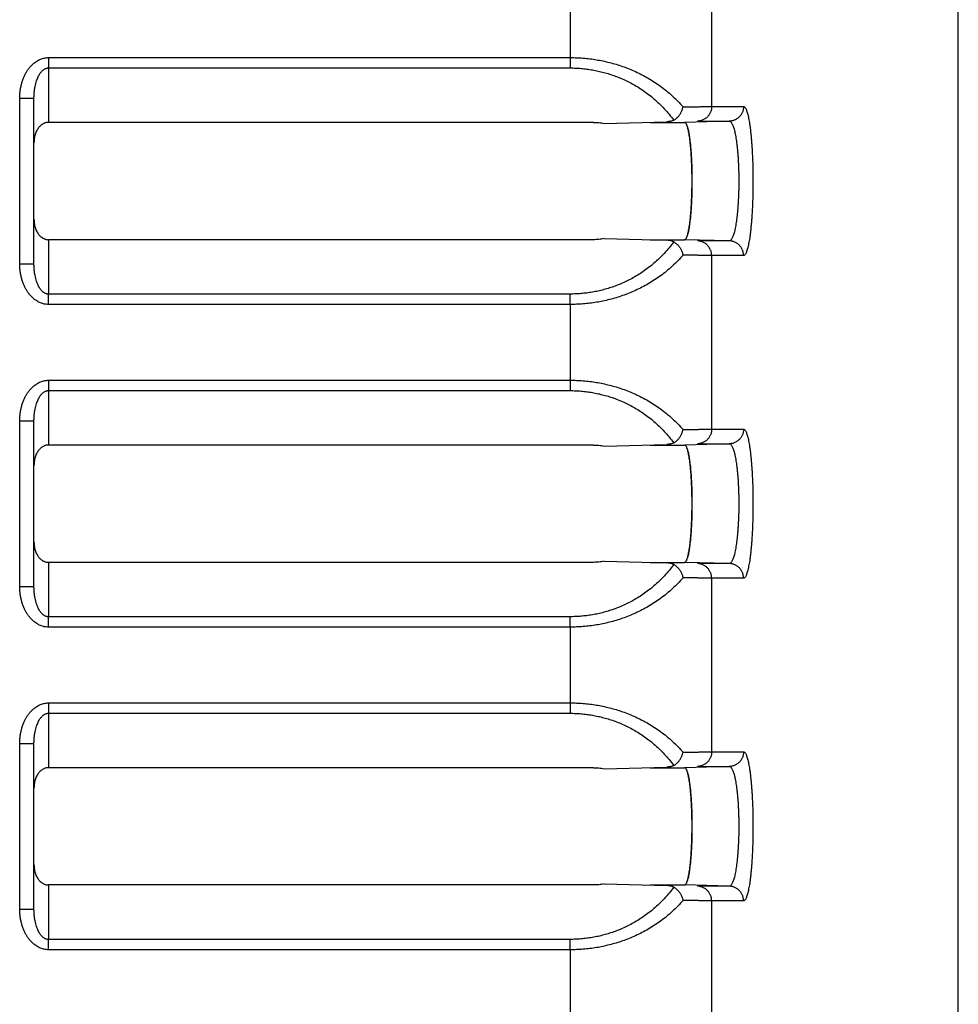
# Model space of a CAD drawing. Extents: x 0 to 2970, y 0 to 2100.
# Drawn here: x 1698 to 1730, y 503 to 536 of the extents above; entities that cross this region are included whole.
import ezdxf

# ---------------------------------------------------------------- set-up
doc = ezdxf.new("R2010")
doc.units = 0
doc.header["$LTSCALE"] = 100
doc.layers.add('ACS800-11-R5DXF_CONTINUOUS_LINE', color=7, linetype='CONTINUOUS')

msp = doc.modelspace()

# ---------------------------------------------------------------- linework, layer by layer
at = {"layer": 'ACS800-11-R5DXF_CONTINUOUS_LINE', "color": 7}
for p, q in [((1729.684, 484.633), (1729.684, 614.464)), ((1698.185, 528.156), (1698.185, 533.795)), ((1717.252, 532.976), (1698.676, 532.976)), ((1717.621, 532.941), (1719.753, 532.997)), ((1717.252, 528.976), (1698.676, 528.976)), ((1717.621, 529.011), (1719.753, 528.955)), ((1698.185, 517.156), (1698.185, 522.795)), ((1717.252, 521.976), (1698.676, 521.976)), ((1717.621, 521.941), (1719.753, 521.997)), ((1717.252, 517.976), (1698.676, 517.976)), ((1717.621, 518.011), (1719.753, 517.955)), ((1698.185, 506.156), (1698.185, 511.795)), ((1717.252, 510.976), (1698.676, 510.976)), ((1717.621, 510.941), (1719.753, 510.997)), ((1717.252, 506.976), (1698.676, 506.976)), ((1717.621, 507.011), (1719.753, 506.955))]:
    msp.add_line(p, q, dxfattribs=at)
at = {"layer": 'ACS800-11-R5DXF_CONTINUOUS_LINE', "color": 9}
for p, q in [((1721.278, 539.436), (1721.278, 533.516)), ((1716.456, 537.768), (1716.456, 535.184)), ((1698.68, 535.184), (1716.456, 535.184)), ((1698.676, 534.83), (1716.452, 534.83)), ((1698.676, 534.83), (1698.676, 532.976)), ((1697.698, 533.795), (1698.185, 533.795)), ((1697.698, 528.156), (1697.698, 533.795)), ((1721.278, 533.516), (1722.364, 533.516)), ((1721.881, 533.016), (1720.356, 532.976)), ((1698.676, 528.976), (1698.676, 527.122)), ((1721.881, 528.936), (1720.356, 528.976)), ((1722.364, 528.436), (1721.278, 528.436)), ((1721.278, 528.436), (1721.278, 522.516)), ((1697.698, 528.156), (1698.185, 528.156)), ((1716.452, 527.122), (1698.676, 527.122)), ((1716.456, 526.768), (1698.68, 526.768)), ((1716.456, 526.768), (1716.456, 524.184)), ((1698.68, 524.184), (1716.456, 524.184)), ((1698.676, 523.83), (1716.452, 523.83)), ((1698.676, 523.83), (1698.676, 521.976)), ((1697.698, 522.795), (1698.185, 522.795)), ((1697.698, 517.156), (1697.698, 522.795)), ((1721.278, 522.516), (1722.364, 522.516)), ((1721.881, 522.016), (1720.356, 521.976)), ((1698.676, 517.976), (1698.676, 516.122)), ((1721.881, 517.936), (1720.356, 517.976)), ((1722.364, 517.436), (1721.278, 517.436)), ((1721.278, 517.436), (1721.278, 511.516)), ((1697.698, 517.156), (1698.185, 517.156)), ((1716.452, 516.122), (1698.676, 516.122)), ((1716.456, 515.768), (1698.68, 515.768)), ((1716.456, 515.768), (1716.456, 513.184)), ((1698.68, 513.184), (1716.456, 513.184)), ((1698.676, 512.83), (1716.452, 512.83)), ((1698.676, 512.83), (1698.676, 510.976)), ((1697.698, 511.795), (1698.185, 511.795)), ((1697.698, 506.156), (1697.698, 511.795)), ((1721.278, 511.516), (1722.364, 511.516)), ((1721.881, 511.016), (1720.356, 510.976)), ((1698.676, 506.976), (1698.676, 505.122)), ((1721.881, 506.936), (1720.356, 506.976)), ((1722.364, 506.436), (1721.278, 506.436)), ((1721.278, 506.436), (1721.278, 500.516)), ((1697.698, 506.156), (1698.185, 506.156)), ((1716.452, 505.122), (1698.676, 505.122)), ((1716.456, 504.768), (1698.68, 504.768)), ((1716.456, 504.768), (1716.456, 502.184))]:
    msp.add_line(p, q, dxfattribs=at)
for points, start_tangent, end_tangent in [([(1697.698, 533.795), (1697.703, 533.937), (1697.718, 534.076), (1697.743, 534.21), (1697.775, 534.337), (1697.815, 534.456), (1697.862, 534.566), (1697.913, 534.666), (1697.969, 534.756), (1698.028, 534.836), (1698.09, 534.907), (1698.153, 534.969), (1698.217, 535.021), (1698.28, 535.065), (1698.343, 535.101), (1698.407, 535.13), (1698.471, 535.152), (1698.537, 535.168), (1698.607, 535.179), (1698.68, 535.184)], (0.000006, 1), (0.999974, 0.007223)), ([(1698.68, 535.184), (1698.68, 535.135), (1698.68, 535.086), (1698.679, 535.038), (1698.679, 534.992), (1698.678, 534.948), (1698.678, 534.906), (1698.677, 534.866), (1698.676, 534.83)], (0.000011, -1), (-0.026171, -0.999657)), ([(1716.456, 535.184), (1716.456, 535.135), (1716.455, 535.086), (1716.455, 535.038), (1716.455, 534.992), (1716.454, 534.948), (1716.453, 534.906), (1716.453, 534.866), (1716.452, 534.83)], (0.000007, -1), (-0.026179, -0.999657)), ([(1716.456, 535.184), (1716.678, 535.179), (1716.901, 535.166), (1717.125, 535.143), (1717.349, 535.111), (1717.573, 535.069), (1717.798, 535.017), (1718.021, 534.955), (1718.243, 534.883), (1718.464, 534.8), (1718.684, 534.705), (1718.902, 534.599), (1719.118, 534.48), (1719.33, 534.35), (1719.537, 534.206), (1719.739, 534.05), (1719.935, 533.88), (1720.124, 533.697), (1720.304, 533.5)], (1, -0.000004), (0.653193, -0.757191)), ([(1698.185, 533.795), (1698.19, 533.944), (1698.204, 534.078), (1698.223, 534.195), (1698.246, 534.297), (1698.272, 534.386), (1698.3, 534.464), (1698.329, 534.532), (1698.359, 534.59), (1698.39, 534.64), (1698.421, 534.683), (1698.451, 534.718), (1698.481, 534.748), (1698.51, 534.772), (1698.539, 534.791), (1698.567, 534.806), (1698.595, 534.817), (1698.623, 534.825), (1698.65, 534.829), (1698.676, 534.83)], (0.000013, 1), (0.999964, -0.008543)), ([(1716.452, 534.83), (1716.64, 534.826), (1716.831, 534.814), (1717.024, 534.793), (1717.217, 534.764), (1717.411, 534.726), (1717.604, 534.679), (1717.798, 534.622), (1717.991, 534.556), (1718.184, 534.479), (1718.376, 534.392), (1718.568, 534.293), (1718.759, 534.183), (1718.947, 534.061), (1719.132, 533.926), (1719.314, 533.778), (1719.492, 533.617), (1719.664, 533.442), (1719.83, 533.253), (1719.988, 533.051)], (1, 0.000007), (0.590943, -0.806714)), ([(1720.304, 533.5), (1720.47, 533.504), (1720.623, 533.506), (1720.761, 533.509), (1720.886, 533.511), (1720.995, 533.513), (1721.089, 533.514), (1721.168, 533.515), (1721.231, 533.515), (1721.278, 533.516)], (0.999815, 0.019223), (1, -0.000004)), ([(1721.278, 533.516), (1721.276, 533.467), (1721.269, 533.42), (1721.257, 533.373), (1721.242, 533.327), (1721.221, 533.284), (1721.197, 533.242), (1721.169, 533.203), (1721.137, 533.167), (1721.103, 533.134), (1721.065, 533.105), (1721.024, 533.079), (1720.981, 533.058), (1720.937, 533.04), (1720.89, 533.028), (1720.843, 533.019), (1720.796, 533.016)], (-0.000001, -1), (-0.999644, -0.026673)), ([(1722.364, 533.516), (1722.362, 533.467), (1722.355, 533.42), (1722.343, 533.373), (1722.328, 533.327), (1722.307, 533.284), (1722.283, 533.242), (1722.255, 533.203), (1722.223, 533.167), (1722.188, 533.134), (1722.15, 533.104), (1722.11, 533.079), (1722.067, 533.057), (1722.022, 533.04), (1721.976, 533.027), (1721.929, 533.019), (1721.881, 533.016)], (0.000356, -1), (-0.999646, -0.02662)), ([(1722.364, 533.516), (1722.386, 533.51), (1722.407, 533.493), (1722.429, 533.465), (1722.45, 533.425), (1722.471, 533.374), (1722.491, 533.313), (1722.511, 533.241), (1722.53, 533.159), (1722.548, 533.067), (1722.565, 532.966), (1722.582, 532.856), (1722.597, 532.739), (1722.611, 532.613), (1722.624, 532.48), (1722.636, 532.341), (1722.647, 532.195), (1722.657, 532.044), (1722.665, 531.889), (1722.672, 531.729), (1722.678, 531.566), (1722.682, 531.4), (1722.685, 531.232), (1722.686, 531.064), (1722.686, 530.895), (1722.685, 530.726), (1722.682, 530.559), (1722.678, 530.393), (1722.672, 530.229), (1722.666, 530.069), (1722.657, 529.913), (1722.648, 529.762), (1722.637, 529.616), (1722.625, 529.476), (1722.612, 529.342), (1722.597, 529.216), (1722.582, 529.097), (1722.566, 528.987), (1722.548, 528.886), (1722.53, 528.794), (1722.511, 528.712), (1722.491, 528.639), (1722.471, 528.578), (1722.45, 528.527), (1722.429, 528.487), (1722.408, 528.459), (1722.386, 528.442), (1722.364, 528.436)], (0.999989, 0.004696), (-0.999996, 0.002786)), ([(1720.796, 533.016), (1721.166, 533.016), (1721.528, 533.016), (1721.881, 533.016)], (1, -0.000045), (1, -0.000045)), ([(1721.881, 533.016), (1721.904, 533.011), (1721.927, 532.996), (1721.949, 532.971), (1721.971, 532.936), (1721.993, 532.892), (1722.014, 532.838), (1722.034, 532.775), (1722.054, 532.703), (1722.072, 532.623), (1722.09, 532.535), (1722.107, 532.439), (1722.122, 532.336), (1722.137, 532.227), (1722.15, 532.111), (1722.161, 531.991), (1722.172, 531.865), (1722.181, 531.735), (1722.188, 531.602), (1722.194, 531.466), (1722.199, 531.327), (1722.202, 531.187), (1722.203, 531.046), (1722.203, 530.904), (1722.202, 530.763), (1722.199, 530.623), (1722.194, 530.484), (1722.188, 530.348), (1722.18, 530.215), (1722.172, 530.085), (1722.161, 529.959), (1722.149, 529.839), (1722.136, 529.724), (1722.122, 529.614), (1722.107, 529.512), (1722.09, 529.416), (1722.072, 529.328), (1722.054, 529.248), (1722.034, 529.176), (1722.014, 529.113), (1721.993, 529.06), (1721.971, 529.015), (1721.949, 528.981), (1721.927, 528.956), (1721.904, 528.941), (1721.881, 528.936)], (0.999975, 0.007091), (-0.99998, 0.006269)), ([(1719.988, 528.901), (1719.83, 528.699), (1719.665, 528.51), (1719.492, 528.335), (1719.314, 528.174), (1719.132, 528.026), (1718.946, 527.891), (1718.758, 527.768), (1718.568, 527.658), (1718.377, 527.56), (1718.185, 527.473), (1717.992, 527.396), (1717.798, 527.33), (1717.604, 527.273), (1717.409, 527.225), (1717.215, 527.187), (1717.022, 527.158), (1716.83, 527.138), (1716.64, 527.126), (1716.452, 527.122)], (-0.590887, -0.806754), (-1, 0.000043)), ([(1721.881, 528.936), (1721.528, 528.936), (1721.166, 528.936), (1720.796, 528.936)], (-1, -0.000045), (-1, -0.000045)), ([(1721.278, 528.436), (1721.276, 528.484), (1721.269, 528.532), (1721.257, 528.579), (1721.241, 528.624), (1721.221, 528.668), (1721.197, 528.71), (1721.169, 528.749), (1721.137, 528.785), (1721.102, 528.818), (1721.065, 528.847), (1721.024, 528.873), (1720.981, 528.894), (1720.937, 528.911), (1720.89, 528.924), (1720.843, 528.932), (1720.796, 528.936)], (0.000007, 1), (-0.999638, 0.026919)), ([(1722.364, 528.436), (1722.362, 528.484), (1722.355, 528.532), (1722.343, 528.579), (1722.328, 528.624), (1722.307, 528.668), (1722.283, 528.71), (1722.255, 528.749), (1722.223, 528.785), (1722.188, 528.818), (1722.15, 528.847), (1722.11, 528.873), (1722.067, 528.894), (1722.022, 528.911), (1721.976, 528.924), (1721.929, 528.932), (1721.881, 528.936)], (-0.000001, 1), (-0.999646, 0.026608)), ([(1720.304, 528.451), (1720.124, 528.255), (1719.935, 528.071), (1719.739, 527.902), (1719.537, 527.745), (1719.33, 527.602), (1719.118, 527.472), (1718.903, 527.353), (1718.685, 527.247), (1718.465, 527.152), (1718.244, 527.069), (1718.022, 526.997), (1717.799, 526.935), (1717.575, 526.883), (1717.35, 526.841), (1717.126, 526.809), (1716.901, 526.786), (1716.678, 526.773), (1716.456, 526.768)], (-0.653119, -0.757255), (-1, 0.000047)), ([(1721.278, 528.436), (1721.231, 528.436), (1721.168, 528.437), (1721.089, 528.438), (1720.995, 528.439), (1720.886, 528.441), (1720.761, 528.443), (1720.623, 528.445), (1720.47, 528.448), (1720.304, 528.451)], (-1, -0.000004), (-0.999815, 0.019223)), ([(1698.68, 526.768), (1698.606, 526.773), (1698.537, 526.783), (1698.471, 526.8), (1698.407, 526.822), (1698.343, 526.851), (1698.28, 526.887), (1698.217, 526.931), (1698.153, 526.983), (1698.09, 527.045), (1698.028, 527.116), (1697.969, 527.196), (1697.913, 527.286), (1697.862, 527.386), (1697.815, 527.496), (1697.775, 527.615), (1697.743, 527.742), (1697.718, 527.876), (1697.703, 528.015), (1697.698, 528.156)], (-0.999975, 0.007029), (-0.000012, 1)), ([(1698.676, 527.122), (1698.65, 527.123), (1698.623, 527.127), (1698.595, 527.135), (1698.567, 527.146), (1698.539, 527.161), (1698.51, 527.18), (1698.481, 527.204), (1698.451, 527.233), (1698.421, 527.269), (1698.39, 527.311), (1698.359, 527.362), (1698.329, 527.42), (1698.3, 527.487), (1698.272, 527.565), (1698.246, 527.654), (1698.223, 527.757), (1698.204, 527.874), (1698.19, 528.008), (1698.185, 528.156)], (-0.999962, -0.008721), (-0.000016, 1)), ([(1698.68, 526.768), (1698.68, 526.817), (1698.68, 526.866), (1698.679, 526.913), (1698.679, 526.959), (1698.678, 527.004), (1698.678, 527.046), (1698.677, 527.085), (1698.676, 527.122)], (0.000126, 1), (-0.026318, 0.999654)), ([(1716.456, 526.768), (1716.456, 526.817), (1716.455, 526.866), (1716.455, 526.913), (1716.455, 526.959), (1716.454, 527.004), (1716.453, 527.046), (1716.453, 527.085), (1716.452, 527.122)], (0, 1), (-0.026169, 0.999658)), ([(1697.698, 522.795), (1697.703, 522.937), (1697.718, 523.076), (1697.743, 523.21), (1697.775, 523.337), (1697.815, 523.456), (1697.862, 523.566), (1697.913, 523.666), (1697.969, 523.756), (1698.028, 523.836), (1698.09, 523.907), (1698.153, 523.969), (1698.217, 524.021), (1698.28, 524.065), (1698.343, 524.101), (1698.407, 524.13), (1698.471, 524.152), (1698.537, 524.168), (1698.607, 524.179), (1698.68, 524.184)], (0.000006, 1), (0.999974, 0.007223)), ([(1698.68, 524.184), (1698.68, 524.135), (1698.68, 524.086), (1698.679, 524.038), (1698.679, 523.992), (1698.678, 523.948), (1698.678, 523.906), (1698.677, 523.866), (1698.676, 523.83)], (0.000011, -1), (-0.026171, -0.999657)), ([(1716.456, 524.184), (1716.456, 524.135), (1716.455, 524.086), (1716.455, 524.038), (1716.455, 523.992), (1716.454, 523.948), (1716.453, 523.906), (1716.453, 523.866), (1716.452, 523.83)], (0.000007, -1), (-0.026179, -0.999657)), ([(1716.456, 524.184), (1716.678, 524.179), (1716.901, 524.166), (1717.125, 524.143), (1717.349, 524.111), (1717.573, 524.069), (1717.798, 524.017), (1718.021, 523.955), (1718.243, 523.883), (1718.464, 523.8), (1718.684, 523.705), (1718.902, 523.599), (1719.118, 523.48), (1719.33, 523.35), (1719.537, 523.206), (1719.739, 523.05), (1719.935, 522.88), (1720.124, 522.697), (1720.304, 522.5)], (1, -0.000004), (0.653193, -0.757191)), ([(1698.185, 522.795), (1698.19, 522.944), (1698.204, 523.078), (1698.223, 523.195), (1698.246, 523.297), (1698.272, 523.386), (1698.3, 523.464), (1698.329, 523.532), (1698.359, 523.59), (1698.39, 523.64), (1698.421, 523.683), (1698.451, 523.718), (1698.481, 523.748), (1698.51, 523.772), (1698.539, 523.791), (1698.567, 523.806), (1698.595, 523.817), (1698.623, 523.825), (1698.65, 523.829), (1698.676, 523.83)], (0.000013, 1), (0.999964, -0.008543)), ([(1716.452, 523.83), (1716.64, 523.826), (1716.831, 523.814), (1717.024, 523.793), (1717.217, 523.764), (1717.411, 523.726), (1717.604, 523.679), (1717.798, 523.622), (1717.991, 523.556), (1718.184, 523.479), (1718.376, 523.392), (1718.568, 523.293), (1718.759, 523.183), (1718.947, 523.061), (1719.132, 522.926), (1719.314, 522.778), (1719.492, 522.617), (1719.664, 522.442), (1719.83, 522.253), (1719.988, 522.051)], (1, 0.000007), (0.590943, -0.806714)), ([(1720.304, 522.5), (1720.47, 522.504), (1720.623, 522.506), (1720.761, 522.509), (1720.886, 522.511), (1720.995, 522.513), (1721.089, 522.514), (1721.168, 522.515), (1721.231, 522.515), (1721.278, 522.516)], (0.999815, 0.019223), (1, -0.000004)), ([(1721.278, 522.516), (1721.276, 522.467), (1721.269, 522.42), (1721.257, 522.373), (1721.242, 522.327), (1721.221, 522.284), (1721.197, 522.242), (1721.169, 522.203), (1721.137, 522.167), (1721.103, 522.134), (1721.065, 522.105), (1721.024, 522.079), (1720.981, 522.058), (1720.937, 522.04), (1720.89, 522.028), (1720.843, 522.019), (1720.796, 522.016)], (-0.000001, -1), (-0.999644, -0.026673)), ([(1722.364, 522.516), (1722.362, 522.467), (1722.355, 522.42), (1722.343, 522.373), (1722.328, 522.327), (1722.307, 522.284), (1722.283, 522.242), (1722.255, 522.203), (1722.223, 522.167), (1722.188, 522.134), (1722.15, 522.104), (1722.11, 522.079), (1722.067, 522.057), (1722.022, 522.04), (1721.976, 522.027), (1721.929, 522.019), (1721.881, 522.016)], (0.000356, -1), (-0.999646, -0.02662)), ([(1722.364, 522.516), (1722.386, 522.51), (1722.407, 522.493), (1722.429, 522.465), (1722.45, 522.425), (1722.471, 522.374), (1722.491, 522.313), (1722.511, 522.241), (1722.53, 522.159), (1722.548, 522.067), (1722.565, 521.966), (1722.582, 521.856), (1722.597, 521.739), (1722.611, 521.613), (1722.624, 521.48), (1722.636, 521.341), (1722.647, 521.195), (1722.657, 521.044), (1722.665, 520.889), (1722.672, 520.729), (1722.678, 520.566), (1722.682, 520.4), (1722.685, 520.232), (1722.686, 520.064), (1722.686, 519.895), (1722.685, 519.726), (1722.682, 519.559), (1722.678, 519.393), (1722.672, 519.229), (1722.666, 519.069), (1722.657, 518.913), (1722.648, 518.762), (1722.637, 518.616), (1722.625, 518.476), (1722.612, 518.342), (1722.597, 518.216), (1722.582, 518.097), (1722.566, 517.987), (1722.548, 517.886), (1722.53, 517.794), (1722.511, 517.712), (1722.491, 517.639), (1722.471, 517.578), (1722.45, 517.527), (1722.429, 517.487), (1722.408, 517.459), (1722.386, 517.442), (1722.364, 517.436)], (0.999989, 0.004696), (-0.999996, 0.002786)), ([(1720.796, 522.016), (1721.166, 522.016), (1721.528, 522.016), (1721.881, 522.016)], (1, -0.000045), (1, -0.000045)), ([(1721.881, 522.016), (1721.904, 522.011), (1721.927, 521.996), (1721.949, 521.971), (1721.971, 521.936), (1721.993, 521.892), (1722.014, 521.838), (1722.034, 521.775), (1722.054, 521.703), (1722.072, 521.623), (1722.09, 521.535), (1722.107, 521.439), (1722.122, 521.336), (1722.137, 521.227), (1722.15, 521.111), (1722.161, 520.991), (1722.172, 520.865), (1722.181, 520.735), (1722.188, 520.602), (1722.194, 520.466), (1722.199, 520.327), (1722.202, 520.187), (1722.203, 520.046), (1722.203, 519.904), (1722.202, 519.763), (1722.199, 519.623), (1722.194, 519.484), (1722.188, 519.348), (1722.18, 519.215), (1722.172, 519.085), (1722.161, 518.959), (1722.149, 518.839), (1722.136, 518.724), (1722.122, 518.614), (1722.107, 518.512), (1722.09, 518.416), (1722.072, 518.328), (1722.054, 518.248), (1722.034, 518.176), (1722.014, 518.113), (1721.993, 518.06), (1721.971, 518.015), (1721.949, 517.981), (1721.927, 517.956), (1721.904, 517.941), (1721.881, 517.936)], (0.999975, 0.007091), (-0.99998, 0.006269)), ([(1719.988, 517.901), (1719.83, 517.699), (1719.665, 517.51), (1719.492, 517.335), (1719.314, 517.174), (1719.132, 517.026), (1718.946, 516.891), (1718.758, 516.768), (1718.568, 516.658), (1718.377, 516.56), (1718.185, 516.473), (1717.992, 516.396), (1717.798, 516.33), (1717.604, 516.273), (1717.409, 516.225), (1717.215, 516.187), (1717.022, 516.158), (1716.83, 516.138), (1716.64, 516.126), (1716.452, 516.122)], (-0.590887, -0.806754), (-1, 0.000043)), ([(1721.881, 517.936), (1721.528, 517.936), (1721.166, 517.936), (1720.796, 517.936)], (-1, -0.000045), (-1, -0.000045)), ([(1721.278, 517.436), (1721.276, 517.484), (1721.269, 517.532), (1721.257, 517.579), (1721.241, 517.624), (1721.221, 517.668), (1721.197, 517.71), (1721.169, 517.749), (1721.137, 517.785), (1721.102, 517.818), (1721.065, 517.847), (1721.024, 517.873), (1720.981, 517.894), (1720.937, 517.911), (1720.89, 517.924), (1720.843, 517.932), (1720.796, 517.936)], (0.000007, 1), (-0.999638, 0.026919)), ([(1722.364, 517.436), (1722.362, 517.484), (1722.355, 517.532), (1722.343, 517.579), (1722.328, 517.624), (1722.307, 517.668), (1722.283, 517.71), (1722.255, 517.749), (1722.223, 517.785), (1722.188, 517.818), (1722.15, 517.847), (1722.11, 517.873), (1722.067, 517.894), (1722.022, 517.911), (1721.976, 517.924), (1721.929, 517.932), (1721.881, 517.936)], (-0.000001, 1), (-0.999646, 0.026608)), ([(1720.304, 517.451), (1720.124, 517.255), (1719.935, 517.071), (1719.739, 516.902), (1719.537, 516.745), (1719.33, 516.602), (1719.118, 516.472), (1718.903, 516.353), (1718.685, 516.247), (1718.465, 516.152), (1718.244, 516.069), (1718.022, 515.997), (1717.799, 515.935), (1717.575, 515.883), (1717.35, 515.841), (1717.126, 515.809), (1716.901, 515.786), (1716.678, 515.773), (1716.456, 515.768)], (-0.653119, -0.757255), (-1, 0.000047)), ([(1721.278, 517.436), (1721.231, 517.436), (1721.168, 517.437), (1721.089, 517.438), (1720.995, 517.439), (1720.886, 517.441), (1720.761, 517.443), (1720.623, 517.445), (1720.47, 517.448), (1720.304, 517.451)], (-1, -0.000004), (-0.999815, 0.019223)), ([(1698.68, 515.768), (1698.606, 515.773), (1698.537, 515.783), (1698.471, 515.8), (1698.407, 515.822), (1698.343, 515.851), (1698.28, 515.887), (1698.217, 515.931), (1698.153, 515.983), (1698.09, 516.045), (1698.028, 516.116), (1697.969, 516.196), (1697.913, 516.286), (1697.862, 516.386), (1697.815, 516.496), (1697.775, 516.615), (1697.743, 516.742), (1697.718, 516.876), (1697.703, 517.015), (1697.698, 517.156)], (-0.999975, 0.007029), (-0.000012, 1)), ([(1698.676, 516.122), (1698.65, 516.123), (1698.623, 516.127), (1698.595, 516.135), (1698.567, 516.146), (1698.539, 516.161), (1698.51, 516.18), (1698.481, 516.204), (1698.451, 516.233), (1698.421, 516.269), (1698.39, 516.311), (1698.359, 516.362), (1698.329, 516.42), (1698.3, 516.487), (1698.272, 516.565), (1698.246, 516.654), (1698.223, 516.757), (1698.204, 516.874), (1698.19, 517.008), (1698.185, 517.156)], (-0.999962, -0.008721), (-0.000016, 1)), ([(1698.68, 515.768), (1698.68, 515.817), (1698.68, 515.866), (1698.679, 515.913), (1698.679, 515.959), (1698.678, 516.004), (1698.678, 516.046), (1698.677, 516.085), (1698.676, 516.122)], (0.000126, 1), (-0.026318, 0.999654)), ([(1716.456, 515.768), (1716.456, 515.817), (1716.455, 515.866), (1716.455, 515.913), (1716.455, 515.959), (1716.454, 516.004), (1716.453, 516.046), (1716.453, 516.085), (1716.452, 516.122)], (0, 1), (-0.026169, 0.999658)), ([(1697.698, 511.795), (1697.703, 511.937), (1697.718, 512.076), (1697.743, 512.21), (1697.775, 512.337), (1697.815, 512.456), (1697.862, 512.566), (1697.913, 512.666), (1697.969, 512.756), (1698.028, 512.836), (1698.09, 512.907), (1698.153, 512.969), (1698.217, 513.021), (1698.28, 513.065), (1698.343, 513.101), (1698.407, 513.13), (1698.471, 513.152), (1698.537, 513.168), (1698.607, 513.179), (1698.68, 513.184)], (0.000006, 1), (0.999974, 0.007223)), ([(1698.68, 513.184), (1698.68, 513.135), (1698.68, 513.086), (1698.679, 513.038), (1698.679, 512.992), (1698.678, 512.948), (1698.678, 512.906), (1698.677, 512.866), (1698.676, 512.83)], (0.000011, -1), (-0.026171, -0.999657)), ([(1716.456, 513.184), (1716.456, 513.135), (1716.455, 513.086), (1716.455, 513.038), (1716.455, 512.992), (1716.454, 512.948), (1716.453, 512.906), (1716.453, 512.866), (1716.452, 512.83)], (0.000007, -1), (-0.026179, -0.999657)), ([(1716.456, 513.184), (1716.678, 513.179), (1716.901, 513.166), (1717.125, 513.143), (1717.349, 513.111), (1717.573, 513.069), (1717.798, 513.017), (1718.021, 512.955), (1718.243, 512.883), (1718.464, 512.8), (1718.684, 512.705), (1718.902, 512.599), (1719.118, 512.48), (1719.33, 512.35), (1719.537, 512.206), (1719.739, 512.05), (1719.935, 511.88), (1720.124, 511.697), (1720.304, 511.5)], (1, -0.000004), (0.653193, -0.757191)), ([(1698.185, 511.795), (1698.19, 511.944), (1698.204, 512.078), (1698.223, 512.195), (1698.246, 512.297), (1698.272, 512.386), (1698.3, 512.464), (1698.329, 512.532), (1698.359, 512.59), (1698.39, 512.64), (1698.421, 512.683), (1698.451, 512.718), (1698.481, 512.748), (1698.51, 512.772), (1698.539, 512.791), (1698.567, 512.806), (1698.595, 512.817), (1698.623, 512.825), (1698.65, 512.829), (1698.676, 512.83)], (0.000013, 1), (0.999964, -0.008543)), ([(1716.452, 512.83), (1716.64, 512.826), (1716.831, 512.814), (1717.024, 512.793), (1717.217, 512.764), (1717.411, 512.726), (1717.604, 512.679), (1717.798, 512.622), (1717.991, 512.556), (1718.184, 512.479), (1718.376, 512.392), (1718.568, 512.293), (1718.759, 512.183), (1718.947, 512.061), (1719.132, 511.926), (1719.314, 511.778), (1719.492, 511.617), (1719.664, 511.442), (1719.83, 511.253), (1719.988, 511.051)], (1, 0.000007), (0.590943, -0.806714)), ([(1720.304, 511.5), (1720.47, 511.504), (1720.623, 511.506), (1720.761, 511.509), (1720.886, 511.511), (1720.995, 511.513), (1721.089, 511.514), (1721.168, 511.515), (1721.231, 511.515), (1721.278, 511.516)], (0.999815, 0.019223), (1, -0.000004)), ([(1721.278, 511.516), (1721.276, 511.467), (1721.269, 511.42), (1721.257, 511.373), (1721.242, 511.327), (1721.221, 511.284), (1721.197, 511.242), (1721.169, 511.203), (1721.137, 511.167), (1721.103, 511.134), (1721.065, 511.105), (1721.024, 511.079), (1720.981, 511.058), (1720.937, 511.04), (1720.89, 511.028), (1720.843, 511.019), (1720.796, 511.016)], (-0.000001, -1), (-0.999644, -0.026673)), ([(1722.364, 511.516), (1722.362, 511.467), (1722.355, 511.42), (1722.343, 511.373), (1722.328, 511.327), (1722.307, 511.284), (1722.283, 511.242), (1722.255, 511.203), (1722.223, 511.167), (1722.188, 511.134), (1722.15, 511.104), (1722.11, 511.079), (1722.067, 511.057), (1722.022, 511.04), (1721.976, 511.027), (1721.929, 511.019), (1721.881, 511.016)], (0.000356, -1), (-0.999646, -0.02662)), ([(1722.364, 511.516), (1722.386, 511.51), (1722.407, 511.493), (1722.429, 511.465), (1722.45, 511.425), (1722.471, 511.374), (1722.491, 511.313), (1722.511, 511.241), (1722.53, 511.159), (1722.548, 511.067), (1722.565, 510.966), (1722.582, 510.856), (1722.597, 510.739), (1722.611, 510.613), (1722.624, 510.48), (1722.636, 510.341), (1722.647, 510.195), (1722.657, 510.044), (1722.665, 509.889), (1722.672, 509.729), (1722.678, 509.566), (1722.682, 509.4), (1722.685, 509.232), (1722.686, 509.064), (1722.686, 508.895), (1722.685, 508.726), (1722.682, 508.559), (1722.678, 508.393), (1722.672, 508.229), (1722.666, 508.069), (1722.657, 507.913), (1722.648, 507.762), (1722.637, 507.616), (1722.625, 507.476), (1722.612, 507.342), (1722.597, 507.216), (1722.582, 507.097), (1722.566, 506.987), (1722.548, 506.886), (1722.53, 506.794), (1722.511, 506.712), (1722.491, 506.639), (1722.471, 506.578), (1722.45, 506.527), (1722.429, 506.487), (1722.408, 506.459), (1722.386, 506.442), (1722.364, 506.436)], (0.999989, 0.004696), (-0.999996, 0.002786)), ([(1720.796, 511.016), (1721.166, 511.016), (1721.528, 511.016), (1721.881, 511.016)], (1, -0.000045), (1, -0.000045)), ([(1721.881, 511.016), (1721.904, 511.011), (1721.927, 510.996), (1721.949, 510.971), (1721.971, 510.936), (1721.993, 510.892), (1722.014, 510.838), (1722.034, 510.775), (1722.054, 510.703), (1722.072, 510.623), (1722.09, 510.535), (1722.107, 510.439), (1722.122, 510.336), (1722.137, 510.227), (1722.15, 510.111), (1722.161, 509.991), (1722.172, 509.865), (1722.181, 509.735), (1722.188, 509.602), (1722.194, 509.466), (1722.199, 509.327), (1722.202, 509.187), (1722.203, 509.046), (1722.203, 508.904), (1722.202, 508.763), (1722.199, 508.623), (1722.194, 508.484), (1722.188, 508.348), (1722.18, 508.215), (1722.172, 508.085), (1722.161, 507.959), (1722.149, 507.839), (1722.136, 507.724), (1722.122, 507.614), (1722.107, 507.512), (1722.09, 507.416), (1722.072, 507.328), (1722.054, 507.248), (1722.034, 507.176), (1722.014, 507.113), (1721.993, 507.06), (1721.971, 507.015), (1721.949, 506.981), (1721.927, 506.956), (1721.904, 506.941), (1721.881, 506.936)], (0.999975, 0.007091), (-0.99998, 0.006269)), ([(1719.988, 506.901), (1719.83, 506.699), (1719.665, 506.51), (1719.492, 506.335), (1719.314, 506.174), (1719.132, 506.026), (1718.946, 505.891), (1718.758, 505.768), (1718.568, 505.658), (1718.377, 505.56), (1718.185, 505.473), (1717.992, 505.396), (1717.798, 505.33), (1717.604, 505.273), (1717.409, 505.225), (1717.215, 505.187), (1717.022, 505.158), (1716.83, 505.138), (1716.64, 505.126), (1716.452, 505.122)], (-0.590887, -0.806754), (-1, 0.000043)), ([(1721.881, 506.936), (1721.528, 506.936), (1721.166, 506.936), (1720.796, 506.936)], (-1, -0.000045), (-1, -0.000045)), ([(1721.278, 506.436), (1721.276, 506.484), (1721.269, 506.532), (1721.257, 506.579), (1721.241, 506.624), (1721.221, 506.668), (1721.197, 506.71), (1721.169, 506.749), (1721.137, 506.785), (1721.102, 506.818), (1721.065, 506.847), (1721.024, 506.873), (1720.981, 506.894), (1720.937, 506.911), (1720.89, 506.924), (1720.843, 506.932), (1720.796, 506.936)], (0.000007, 1), (-0.999638, 0.026919)), ([(1722.364, 506.436), (1722.362, 506.484), (1722.355, 506.532), (1722.343, 506.579), (1722.328, 506.624), (1722.307, 506.668), (1722.283, 506.71), (1722.255, 506.749), (1722.223, 506.785), (1722.188, 506.818), (1722.15, 506.847), (1722.11, 506.873), (1722.067, 506.894), (1722.022, 506.911), (1721.976, 506.924), (1721.929, 506.932), (1721.881, 506.936)], (-0.000001, 1), (-0.999646, 0.026608)), ([(1720.304, 506.451), (1720.124, 506.255), (1719.935, 506.071), (1719.739, 505.902), (1719.537, 505.745), (1719.33, 505.602), (1719.118, 505.472), (1718.903, 505.353), (1718.685, 505.247), (1718.465, 505.152), (1718.244, 505.069), (1718.022, 504.997), (1717.799, 504.935), (1717.575, 504.883), (1717.35, 504.841), (1717.126, 504.809), (1716.901, 504.786), (1716.678, 504.773), (1716.456, 504.768)], (-0.653119, -0.757255), (-1, 0.000047)), ([(1721.278, 506.436), (1721.231, 506.436), (1721.168, 506.437), (1721.089, 506.438), (1720.995, 506.439), (1720.886, 506.441), (1720.761, 506.443), (1720.623, 506.445), (1720.47, 506.448), (1720.304, 506.451)], (-1, -0.000004), (-0.999815, 0.019223)), ([(1698.68, 504.768), (1698.606, 504.773), (1698.537, 504.783), (1698.471, 504.8), (1698.407, 504.822), (1698.343, 504.851), (1698.28, 504.887), (1698.217, 504.931), (1698.153, 504.983), (1698.09, 505.045), (1698.028, 505.116), (1697.969, 505.196), (1697.913, 505.286), (1697.862, 505.386), (1697.815, 505.496), (1697.775, 505.615), (1697.743, 505.742), (1697.718, 505.876), (1697.703, 506.015), (1697.698, 506.156)], (-0.999975, 0.007029), (-0.000012, 1)), ([(1698.676, 505.122), (1698.65, 505.123), (1698.623, 505.127), (1698.595, 505.135), (1698.567, 505.146), (1698.539, 505.161), (1698.51, 505.18), (1698.481, 505.204), (1698.451, 505.233), (1698.421, 505.269), (1698.39, 505.311), (1698.359, 505.362), (1698.329, 505.42), (1698.3, 505.487), (1698.272, 505.565), (1698.246, 505.654), (1698.223, 505.757), (1698.204, 505.874), (1698.19, 506.008), (1698.185, 506.156)], (-0.999962, -0.008721), (-0.000016, 1)), ([(1698.68, 504.768), (1698.68, 504.817), (1698.68, 504.866), (1698.679, 504.913), (1698.679, 504.959), (1698.678, 505.004), (1698.678, 505.046), (1698.677, 505.085), (1698.676, 505.122)], (0.000126, 1), (-0.026318, 0.999654)), ([(1716.456, 504.768), (1716.456, 504.817), (1716.455, 504.866), (1716.455, 504.913), (1716.455, 504.959), (1716.454, 505.004), (1716.453, 505.046), (1716.453, 505.085), (1716.452, 505.122)], (0, 1), (-0.026169, 0.999658))]:
    msp.add_spline(points, degree=3, dxfattribs=dict(at, start_tangent=start_tangent, end_tangent=end_tangent))
at = {"layer": 'ACS800-11-R5DXF_CONTINUOUS_LINE', "color": 7}
for points, start_tangent, end_tangent in [([(1719.988, 533.051), (1720.027, 533.075), (1720.066, 533.103), (1720.103, 533.136), (1720.138, 533.172), (1720.171, 533.212), (1720.202, 533.256), (1720.23, 533.302), (1720.254, 533.349), (1720.274, 533.399), (1720.29, 533.45), (1720.304, 533.5)], (0.874917, 0.484272), (0.201825, 0.979422)), ([(1719.988, 533.051), (1719.96, 533.037), (1719.929, 533.025), (1719.893, 533.014), (1719.852, 533.006), (1719.806, 533), (1719.753, 532.997)], (-0.874917, -0.484272), (-0.999652, -0.026368)), ([(1698.676, 532.976), (1698.637, 532.974), (1698.597, 532.967), (1698.558, 532.956), (1698.519, 532.94), (1698.48, 532.918), (1698.441, 532.892), (1698.403, 532.859), (1698.365, 532.82), (1698.329, 532.775), (1698.296, 532.722), (1698.265, 532.663), (1698.238, 532.597), (1698.216, 532.525), (1698.199, 532.448), (1698.189, 532.367), (1698.185, 532.282)], (-1, 0), (-0.00001, -1)), ([(1717.252, 532.976), (1717.344, 532.974), (1717.436, 532.967), (1717.529, 532.956), (1717.621, 532.941)], (1, 0), (0.982474, -0.1864)), ([(1719.18, 532.976), (1719.582, 532.976), (1719.973, 532.976), (1720.356, 532.976)], (1, 0), (1, 0)), ([(1720.356, 528.976), (1720.374, 528.981), (1720.392, 528.996), (1720.41, 529.022), (1720.428, 529.058), (1720.446, 529.103), (1720.462, 529.158), (1720.479, 529.222), (1720.494, 529.296), (1720.509, 529.378), (1720.523, 529.467), (1720.537, 529.565), (1720.549, 529.67), (1720.56, 529.781), (1720.571, 529.898), (1720.58, 530.021), (1720.588, 530.148), (1720.595, 530.28), (1720.6, 530.415), (1720.605, 530.553), (1720.608, 530.693), (1720.61, 530.834), (1720.61, 530.976), (1720.61, 531.118), (1720.608, 531.259), (1720.605, 531.399), (1720.6, 531.537), (1720.595, 531.672), (1720.588, 531.803), (1720.58, 531.931), (1720.571, 532.053), (1720.56, 532.171), (1720.549, 532.282), (1720.537, 532.387), (1720.523, 532.484), (1720.509, 532.574), (1720.494, 532.656), (1720.479, 532.729), (1720.462, 532.794), (1720.446, 532.849), (1720.428, 532.894), (1720.41, 532.93), (1720.392, 532.955), (1720.374, 532.971), (1720.356, 532.976)], (1, 0), (-1, 0)), ([(1720.39, 532.955), (1720.408, 532.93), (1720.426, 532.894), (1720.443, 532.849), (1720.46, 532.794), (1720.477, 532.729), (1720.492, 532.656), (1720.507, 532.574), (1720.521, 532.484), (1720.534, 532.387), (1720.547, 532.282), (1720.558, 532.171), (1720.568, 532.053), (1720.578, 531.931), (1720.586, 531.803), (1720.592, 531.672), (1720.598, 531.537), (1720.602, 531.399), (1720.606, 531.259), (1720.608, 531.118), (1720.608, 530.976), (1720.608, 530.834), (1720.606, 530.693), (1720.602, 530.553), (1720.598, 530.415), (1720.592, 530.28), (1720.586, 530.148), (1720.578, 530.021), (1720.568, 529.898), (1720.558, 529.781), (1720.547, 529.67), (1720.534, 529.565), (1720.521, 529.467), (1720.507, 529.378), (1720.492, 529.296), (1720.477, 529.222), (1720.46, 529.158), (1720.443, 529.103), (1720.426, 529.058), (1720.408, 529.022), (1720.39, 528.996)], (0.66137, -0.75006), (-0.66137, -0.75006)), ([(1698.185, 529.67), (1698.189, 529.585), (1698.199, 529.503), (1698.216, 529.426), (1698.238, 529.355), (1698.265, 529.289), (1698.296, 529.23), (1698.329, 529.177), (1698.365, 529.131), (1698.403, 529.093), (1698.441, 529.06), (1698.48, 529.033), (1698.519, 529.012), (1698.558, 528.996), (1698.597, 528.985), (1698.637, 528.978), (1698.676, 528.976)], (0.00001, -1), (1, 0)), ([(1717.621, 529.011), (1717.529, 528.995), (1717.436, 528.984), (1717.344, 528.978), (1717.252, 528.976)], (-0.982474, -0.1864), (-1, 0)), ([(1719.18, 528.976), (1719.582, 528.976), (1719.973, 528.976), (1720.356, 528.976)], (1, 0), (1, 0)), ([(1719.988, 528.901), (1719.96, 528.915), (1719.929, 528.927), (1719.893, 528.937), (1719.852, 528.946), (1719.806, 528.952), (1719.753, 528.955)], (-0.874934, 0.484243), (-0.999652, 0.026368)), ([(1719.988, 528.901), (1720.027, 528.877), (1720.066, 528.848), (1720.103, 528.816), (1720.138, 528.779), (1720.171, 528.739), (1720.202, 528.696), (1720.23, 528.65), (1720.254, 528.602), (1720.274, 528.553), (1720.29, 528.501), (1720.304, 528.451)], (0.874934, -0.484243), (0.201855, -0.979415)), ([(1719.988, 522.051), (1720.027, 522.075), (1720.066, 522.103), (1720.103, 522.136), (1720.138, 522.172), (1720.171, 522.212), (1720.202, 522.256), (1720.23, 522.302), (1720.254, 522.349), (1720.274, 522.399), (1720.29, 522.45), (1720.304, 522.5)], (0.874917, 0.484272), (0.201825, 0.979422)), ([(1698.676, 521.976), (1698.637, 521.974), (1698.597, 521.967), (1698.558, 521.956), (1698.519, 521.94), (1698.48, 521.918), (1698.441, 521.892), (1698.403, 521.859), (1698.365, 521.82), (1698.329, 521.775), (1698.296, 521.722), (1698.265, 521.663), (1698.238, 521.597), (1698.216, 521.525), (1698.199, 521.448), (1698.189, 521.367), (1698.185, 521.282)], (-1, 0), (-0.00001, -1)), ([(1717.252, 521.976), (1717.344, 521.974), (1717.436, 521.967), (1717.529, 521.956), (1717.621, 521.941)], (1, 0), (0.982474, -0.1864)), ([(1719.18, 521.976), (1719.582, 521.976), (1719.973, 521.976), (1720.356, 521.976)], (1, 0), (1, 0)), ([(1719.988, 522.051), (1719.96, 522.037), (1719.929, 522.025), (1719.893, 522.014), (1719.852, 522.006), (1719.806, 522), (1719.753, 521.997)], (-0.874917, -0.484272), (-0.999652, -0.026368)), ([(1720.356, 517.976), (1720.374, 517.981), (1720.392, 517.996), (1720.41, 518.022), (1720.428, 518.058), (1720.446, 518.103), (1720.462, 518.158), (1720.479, 518.222), (1720.494, 518.296), (1720.509, 518.378), (1720.523, 518.467), (1720.537, 518.565), (1720.549, 518.67), (1720.56, 518.781), (1720.571, 518.898), (1720.58, 519.021), (1720.588, 519.148), (1720.595, 519.28), (1720.6, 519.415), (1720.605, 519.553), (1720.608, 519.693), (1720.61, 519.834), (1720.61, 519.976), (1720.61, 520.118), (1720.608, 520.259), (1720.605, 520.399), (1720.6, 520.537), (1720.595, 520.672), (1720.588, 520.803), (1720.58, 520.931), (1720.571, 521.053), (1720.56, 521.171), (1720.549, 521.282), (1720.537, 521.387), (1720.523, 521.484), (1720.509, 521.574), (1720.494, 521.656), (1720.479, 521.729), (1720.462, 521.794), (1720.446, 521.849), (1720.428, 521.894), (1720.41, 521.93), (1720.392, 521.955), (1720.374, 521.971), (1720.356, 521.976)], (1, 0), (-1, 0)), ([(1720.39, 521.955), (1720.408, 521.93), (1720.426, 521.894), (1720.443, 521.849), (1720.46, 521.794), (1720.477, 521.729), (1720.492, 521.656), (1720.507, 521.574), (1720.521, 521.484), (1720.534, 521.387), (1720.547, 521.282), (1720.558, 521.171), (1720.568, 521.053), (1720.578, 520.931), (1720.586, 520.803), (1720.592, 520.672), (1720.598, 520.537), (1720.602, 520.399), (1720.606, 520.259), (1720.608, 520.118), (1720.608, 519.976), (1720.608, 519.834), (1720.606, 519.693), (1720.602, 519.553), (1720.598, 519.415), (1720.592, 519.28), (1720.586, 519.148), (1720.578, 519.021), (1720.568, 518.898), (1720.558, 518.781), (1720.547, 518.67), (1720.534, 518.565), (1720.521, 518.467), (1720.507, 518.378), (1720.492, 518.296), (1720.477, 518.222), (1720.46, 518.158), (1720.443, 518.103), (1720.426, 518.058), (1720.408, 518.022), (1720.39, 517.996)], (0.66137, -0.75006), (-0.66137, -0.75006)), ([(1698.185, 518.67), (1698.189, 518.585), (1698.199, 518.503), (1698.216, 518.426), (1698.238, 518.355), (1698.265, 518.289), (1698.296, 518.23), (1698.329, 518.177), (1698.365, 518.131), (1698.403, 518.093), (1698.441, 518.06), (1698.48, 518.033), (1698.519, 518.012), (1698.558, 517.996), (1698.597, 517.985), (1698.637, 517.978), (1698.676, 517.976)], (0.00001, -1), (1, 0)), ([(1717.621, 518.011), (1717.529, 517.995), (1717.436, 517.984), (1717.344, 517.978), (1717.252, 517.976)], (-0.982474, -0.1864), (-1, 0)), ([(1719.18, 517.976), (1719.582, 517.976), (1719.973, 517.976), (1720.356, 517.976)], (1, 0), (1, 0)), ([(1719.988, 517.901), (1719.96, 517.915), (1719.929, 517.927), (1719.893, 517.937), (1719.852, 517.946), (1719.806, 517.952), (1719.753, 517.955)], (-0.874934, 0.484243), (-0.999652, 0.026368)), ([(1719.988, 517.901), (1720.027, 517.877), (1720.066, 517.848), (1720.103, 517.816), (1720.138, 517.779), (1720.171, 517.739), (1720.202, 517.696), (1720.23, 517.65), (1720.254, 517.602), (1720.274, 517.553), (1720.29, 517.501), (1720.304, 517.451)], (0.874934, -0.484243), (0.201855, -0.979415)), ([(1719.988, 511.051), (1720.027, 511.075), (1720.066, 511.103), (1720.103, 511.136), (1720.138, 511.172), (1720.171, 511.212), (1720.202, 511.256), (1720.23, 511.302), (1720.254, 511.349), (1720.274, 511.399), (1720.29, 511.45), (1720.304, 511.5)], (0.874917, 0.484272), (0.201825, 0.979422)), ([(1698.676, 510.976), (1698.637, 510.974), (1698.597, 510.967), (1698.558, 510.956), (1698.519, 510.94), (1698.48, 510.918), (1698.441, 510.892), (1698.403, 510.859), (1698.365, 510.82), (1698.329, 510.775), (1698.296, 510.722), (1698.265, 510.663), (1698.238, 510.597), (1698.216, 510.525), (1698.199, 510.448), (1698.189, 510.367), (1698.185, 510.282)], (-1, 0), (-0.00001, -1)), ([(1717.252, 510.976), (1717.344, 510.974), (1717.436, 510.967), (1717.529, 510.956), (1717.621, 510.941)], (1, 0), (0.982474, -0.1864)), ([(1719.18, 510.976), (1719.582, 510.976), (1719.973, 510.976), (1720.356, 510.976)], (1, 0), (1, 0)), ([(1719.988, 511.051), (1719.96, 511.037), (1719.929, 511.025), (1719.893, 511.014), (1719.852, 511.006), (1719.806, 511), (1719.753, 510.997)], (-0.874917, -0.484272), (-0.999652, -0.026368)), ([(1720.356, 506.976), (1720.374, 506.981), (1720.392, 506.996), (1720.41, 507.022), (1720.428, 507.058), (1720.446, 507.103), (1720.462, 507.158), (1720.479, 507.222), (1720.494, 507.296), (1720.509, 507.378), (1720.523, 507.467), (1720.537, 507.565), (1720.549, 507.67), (1720.56, 507.781), (1720.571, 507.898), (1720.58, 508.021), (1720.588, 508.148), (1720.595, 508.28), (1720.6, 508.415), (1720.605, 508.553), (1720.608, 508.693), (1720.61, 508.834), (1720.61, 508.976), (1720.61, 509.118), (1720.608, 509.259), (1720.605, 509.399), (1720.6, 509.537), (1720.595, 509.672), (1720.588, 509.803), (1720.58, 509.931), (1720.571, 510.053), (1720.56, 510.171), (1720.549, 510.282), (1720.537, 510.387), (1720.523, 510.484), (1720.509, 510.574), (1720.494, 510.656), (1720.479, 510.729), (1720.462, 510.794), (1720.446, 510.849), (1720.428, 510.894), (1720.41, 510.93), (1720.392, 510.955), (1720.374, 510.971), (1720.356, 510.976)], (1, 0), (-1, 0)), ([(1720.39, 510.955), (1720.408, 510.93), (1720.426, 510.894), (1720.443, 510.849), (1720.46, 510.794), (1720.477, 510.729), (1720.492, 510.656), (1720.507, 510.574), (1720.521, 510.484), (1720.534, 510.387), (1720.547, 510.282), (1720.558, 510.171), (1720.568, 510.053), (1720.578, 509.931), (1720.586, 509.803), (1720.592, 509.672), (1720.598, 509.537), (1720.602, 509.399), (1720.606, 509.259), (1720.608, 509.118), (1720.608, 508.976), (1720.608, 508.834), (1720.606, 508.693), (1720.602, 508.553), (1720.598, 508.415), (1720.592, 508.28), (1720.586, 508.148), (1720.578, 508.021), (1720.568, 507.898), (1720.558, 507.781), (1720.547, 507.67), (1720.534, 507.565), (1720.521, 507.467), (1720.507, 507.378), (1720.492, 507.296), (1720.477, 507.222), (1720.46, 507.158), (1720.443, 507.103), (1720.426, 507.058), (1720.408, 507.022), (1720.39, 506.996)], (0.66137, -0.75006), (-0.66137, -0.75006)), ([(1698.185, 507.67), (1698.189, 507.585), (1698.199, 507.503), (1698.216, 507.426), (1698.238, 507.355), (1698.265, 507.289), (1698.296, 507.23), (1698.329, 507.177), (1698.365, 507.131), (1698.403, 507.093), (1698.441, 507.06), (1698.48, 507.033), (1698.519, 507.012), (1698.558, 506.996), (1698.597, 506.985), (1698.637, 506.978), (1698.676, 506.976)], (0.00001, -1), (1, 0)), ([(1717.621, 507.011), (1717.529, 506.995), (1717.436, 506.984), (1717.344, 506.978), (1717.252, 506.976)], (-0.982474, -0.1864), (-1, 0)), ([(1719.18, 506.976), (1719.582, 506.976), (1719.973, 506.976), (1720.356, 506.976)], (1, 0), (1, 0)), ([(1719.988, 506.901), (1719.96, 506.915), (1719.929, 506.927), (1719.893, 506.937), (1719.852, 506.946), (1719.806, 506.952), (1719.753, 506.955)], (-0.874934, 0.484243), (-0.999652, 0.026368)), ([(1719.988, 506.901), (1720.027, 506.877), (1720.066, 506.848), (1720.103, 506.816), (1720.138, 506.779), (1720.171, 506.739), (1720.202, 506.696), (1720.23, 506.65), (1720.254, 506.602), (1720.274, 506.553), (1720.29, 506.501), (1720.304, 506.451)], (0.874934, -0.484243), (0.201855, -0.979415))]:
    msp.add_spline(points, degree=3, dxfattribs=dict(at, start_tangent=start_tangent, end_tangent=end_tangent))

doc.saveas('drawing.dxf')
